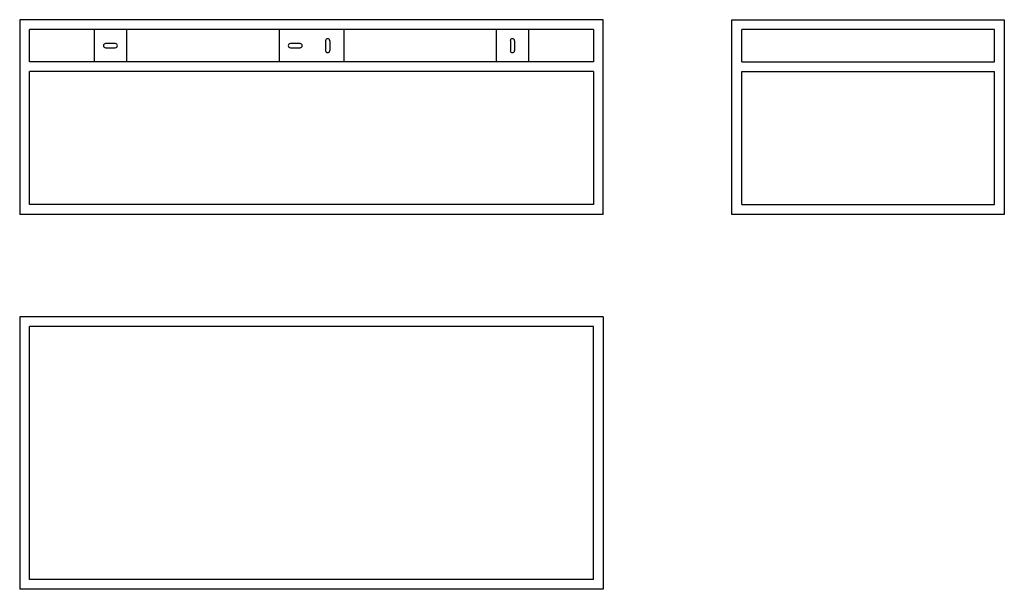
# Model space of a CAD drawing. Units: millimetres. Extents: x 56 to 1574, y 76 to 953.
import ezdxf

# ---------------------------------------------------------------- set-up
doc = ezdxf.new("R2010")
doc.units = ezdxf.units.MM

msp = doc.modelspace()

# ---------------------------------------------------------------- linework, layer by layer
at = {"color": 7, "linetype": 'Continuous', "lineweight": 25}
for p, q in [((955.6, 953.5), (55.6, 953.5)), ((55.6, 953.5), (55.6, 653.5)), ((955.6, 653.5), (955.6, 953.5)), ((1154.2, 653.5), (1154.2, 953.5)), ((1154.2, 953.5), (1574.2, 953.5)), ((1574.2, 953.5), (1574.2, 653.5)), ((940.6, 938.5), (70.6, 938.5)), ((70.6, 888.5), (70.6, 938.5)), ((170.6, 938.5), (170.6, 888.5)), ((220.6, 938.5), (220.6, 888.5)), ((455.6, 938.5), (455.6, 888.5)), ((555.6, 938.5), (555.6, 888.5)), ((790.6, 938.5), (790.6, 888.5)), ((840.6, 938.5), (840.6, 888.5)), ((940.6, 938.5), (940.6, 888.5)), ((1559.2, 938.5), (1169.2, 938.5)), ((1169.2, 888.5), (1169.2, 938.5)), ((1559.2, 888.5), (1559.2, 938.5)), ((203.1, 916.7), (188.1, 916.7)), ((488.1, 916.7), (473.1, 916.7)), ((527.4, 921), (527.4, 906)), ((533.9, 921), (533.9, 906)), ((812.4, 921), (812.4, 906)), ((818.9, 921), (818.9, 906)), ((188.1, 910.2), (203.1, 910.2)), ((473.1, 910.2), (488.1, 910.2)), ((940.6, 888.5), (70.6, 888.5)), ((1169.2, 888.5), (1559.2, 888.5)), ((940.6, 873.5), (70.6, 873.5)), ((70.6, 668.5), (70.6, 873.5)), ((940.6, 873.5), (940.6, 668.5)), ((1169.2, 873.5), (1559.2, 873.5)), ((1169.2, 668.5), (1169.2, 873.5)), ((1559.2, 668.5), (1559.2, 873.5)), ((940.6, 668.5), (70.6, 668.5)), ((1169.2, 668.5), (1559.2, 668.5)), ((955.6, 653.5), (55.6, 653.5)), ((1574.2, 653.5), (1154.2, 653.5)), ((955.6, 495.7), (55.6, 495.7)), ((55.6, 495.7), (55.6, 75.7)), ((955.6, 495.7), (955.6, 75.7)), ((940.6, 480.7), (70.6, 480.7)), ((70.6, 90.7), (70.6, 480.7)), ((940.6, 90.7), (940.6, 480.7)), ((940.6, 90.7), (70.6, 90.7)), ((955.6, 75.7), (55.6, 75.7))]:
    msp.add_line(p, q, dxfattribs=at)
for centre, start, end in [((188.1, 913.5), 90, 270), ((203.1, 913.5), 270, 90), ((473.1, 913.5), 90, 270), ((488.1, 913.5), 270, 90), ((530.6, 921), 0, 180), ((815.6, 921), 0, 180), ((530.6, 906), 180, 0), ((815.6, 906), 180, 0)]:
    msp.add_arc(centre, 3.25, start, end, dxfattribs=at)

doc.saveas('drawing.dxf')
